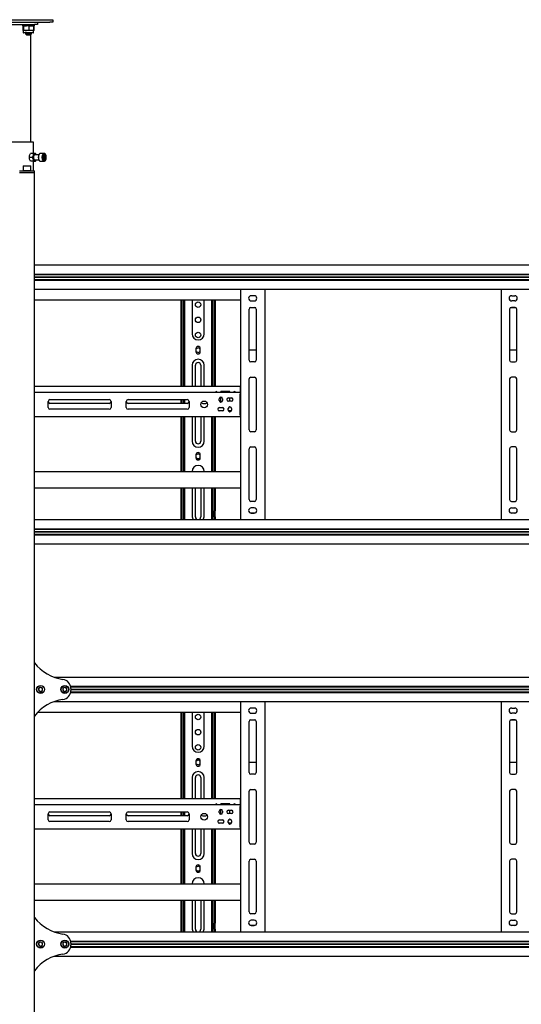
# Model space of a CAD drawing. Units: millimetres. Extents: x 0 to 420, y 0 to 297.
# Drawn here: x 135 to 164, y 196 to 254 of the extents above; entities that cross this region are included whole.
import ezdxf

# ---------------------------------------------------------------- set-up
doc = ezdxf.new("R2010")
doc.units = ezdxf.units.MM

msp = doc.modelspace()

# ---------------------------------------------------------------- linework, layer by layer
at = {"color": 7, "linetype": 'Continuous', "lineweight": 25}
for p, q in [((132.5535, 253.8308), (136.4821, 253.8308)), ((132.5535, 253.6879), (136.4821, 253.6879)), ((133.4464, 253.5451), (135.5893, 253.5451)), ((134.875, 253.5451), (134.875, 253.4737)), ((134.9464, 253.4737), (134.875, 253.4737)), ((134.9098, 253.2151), (134.9098, 253.4465)), ((135.5893, 253.4737), (134.9464, 253.4737)), ((134.9517, 253.2151), (134.9517, 253.4465)), ((135.274, 253.2151), (135.274, 253.4465)), ((135.5537, 253.4633), (135.5357, 253.4737)), ((135.5534, 253.4628), (135.5764, 253.4465)), ((135.5545, 253.2151), (135.5545, 253.4465)), ((135.5764, 253.2151), (135.5764, 253.4465)), ((135.5893, 253.4737), (135.5893, 253.5451)), ((135.7678, 253.5451), (135.5893, 253.5451)), ((135.7678, 253.6879), (135.7678, 253.5451)), ((136.4821, 253.8308), (136.6607, 253.8308)), ((136.6607, 253.6879), (136.4821, 253.6879)), ((136.6607, 253.8308), (136.6607, 253.6879)), ((134.9285, 253.1879), (134.9285, 253.0844)), ((135.1129, 253.1879), (134.9307, 253.1879)), ((135.0178, 253.0487), (134.9643, 253.0487)), ((135.5, 253.0487), (135.0178, 253.0487)), ((135.0535, 253.0487), (135.0535, 252.9951)), ((135.0535, 252.9951), (135.1107, 252.9379)), ((135.0535, 252.9951), (135.4107, 252.9951)), ((135.1107, 252.9379), (135.3535, 252.9379)), ((135.4143, 253.1879), (135.1129, 253.1879)), ((135.3535, 252.9379), (135.4107, 252.9951)), ((135.375, 246.6165), (135.375, 252.9594)), ((135.4107, 252.9951), (135.4107, 253.0487)), ((135.5357, 253.1879), (135.4143, 253.1879)), ((135.5357, 253.1879), (135.5538, 253.1984)), ((135.5357, 253.0844), (135.5357, 253.1879)), ((135.5764, 253.2151), (135.5534, 253.199)), ((135.5357, 246.6165), (133.5, 246.6165)), ((135.5357, 245.9558), (135.5357, 246.6165)), ((135.5154, 245.9558), (135.3503, 245.9558)), ((135.6004, 245.9558), (135.5154, 245.9558)), ((135.6494, 245.9558), (135.6004, 245.9558)), ((135.69, 245.8665), (135.6494, 245.9558)), ((135.8674, 245.9132), (135.8612, 245.9045)), ((136.1633, 245.9558), (135.9344, 245.9558)), ((136.2365, 245.9045), (136.2303, 245.9132)), ((135.4484, 245.7237), (135.2832, 245.7237)), ((135.3503, 245.4915), (135.2988, 245.6076)), ((135.5154, 245.4915), (135.3503, 245.4915)), ((135.4484, 245.7237), (135.4998, 245.6076)), ((135.5154, 245.4915), (135.6004, 245.4915)), ((135.5357, 244.9379), (135.5357, 245.4915)), ((135.8405, 245.8665), (135.6004, 245.8665)), ((135.6004, 245.5808), (135.8405, 245.5808)), ((135.6004, 245.4915), (135.6494, 245.4915)), ((135.8612, 245.5429), (135.8674, 245.5341)), ((135.9344, 245.4915), (136.1633, 245.4915)), ((136.109, 245.7523), (136.2327, 245.7523)), ((136.1357, 245.6338), (136.215, 245.6338)), ((136.2303, 245.5341), (136.2365, 245.5429)), ((134.7089, 244.9379), (135.0487, 244.9379)), ((134.7089, 244.8308), (135.0487, 244.8308)), ((134.7178, 244.8308), (135.0487, 244.8308)), ((134.9214, 245.2237), (134.9107, 245.2129)), ((134.9107, 245.2129), (134.9107, 244.9487)), ((135.2347, 245.2129), (134.9107, 245.2129)), ((134.9107, 244.9487), (134.9214, 244.9379)), ((134.9107, 244.9487), (135.2347, 244.9487)), ((134.9214, 245.2237), (135.2305, 245.2237)), ((135.0487, 244.9379), (135.3256, 244.9379)), ((135.0487, 244.8308), (135.3256, 244.8308)), ((135.2305, 245.2237), (135.3643, 245.2237)), ((135.375, 245.2129), (135.2347, 245.2129)), ((135.2347, 244.9487), (135.375, 244.9487)), ((135.3256, 244.9379), (135.5893, 244.9379)), ((135.3256, 244.8308), (135.5893, 244.8308)), ((135.375, 245.2129), (135.3643, 245.2237)), ((135.3643, 244.9379), (135.375, 244.9487)), ((135.375, 244.9487), (135.375, 245.2129)), ((135.5893, 244.8308), (135.5893, 244.9379)), ((135.5893, 178.7594), (135.5893, 244.8308)), ((135.5893, 239.3844), (176.6607, 239.3844)), ((135.5893, 238.8522), (176.6607, 238.8522)), ((135.5893, 238.8165), (176.6607, 238.8165)), ((135.5893, 238.6826), (176.6607, 238.6826)), ((135.5893, 238.6701), (176.6607, 238.6701)), ((135.5893, 238.6576), (176.6607, 238.6576)), ((135.5893, 238.5237), (176.6607, 238.5237)), ((135.5893, 238.4879), (176.6607, 238.4879)), ((135.5893, 237.9558), (176.6607, 237.9558)), ((147.7321, 237.9558), (147.7321, 224.3844)), ((149.1607, 237.9558), (149.1607, 224.3844)), ((163.0893, 237.9558), (163.0893, 224.3844)), ((135.5893, 237.3308), (147.7321, 237.3308)), ((144.2321, 232.2237), (144.2321, 237.3308)), ((144.2857, 232.2237), (144.2857, 237.3308)), ((144.3928, 234.8313), (144.3928, 237.3308)), ((144.4464, 234.8313), (144.4464, 237.3308)), ((144.875, 237.3308), (144.875, 235.3308)), ((145.5893, 235.3308), (145.5893, 237.3308)), ((146.0178, 237.3308), (146.0178, 234.8313)), ((146.0714, 237.3308), (146.0714, 234.8313)), ((146.1785, 237.3308), (146.1785, 232.2237)), ((146.2321, 237.3308), (146.2321, 232.2237)), ((148.5357, 237.5719), (148.3571, 237.5719)), ((148.3571, 237.2683), (148.5357, 237.2683)), ((163.7143, 237.5719), (163.8928, 237.5719)), ((163.8928, 237.2683), (163.7143, 237.2683)), ((148.2321, 233.7772), (148.2321, 236.7772)), ((148.2848, 236.8695), (148.608, 236.8695)), ((148.3393, 236.8844), (148.5535, 236.8844)), ((148.6607, 236.7772), (148.6607, 233.7772)), ((163.5893, 236.7772), (163.5893, 233.7772)), ((163.6419, 236.8695), (163.9652, 236.8695)), ((163.9107, 236.8844), (163.6964, 236.8844)), ((164.0178, 233.7772), (164.0178, 236.7772)), ((144.3928, 234.8061), (144.3928, 234.8313)), ((144.3928, 234.5913), (144.3928, 234.8061)), ((144.3928, 234.566), (144.3928, 234.5913)), ((144.3928, 234.5094), (144.3928, 234.566)), ((144.4464, 234.5094), (144.3928, 234.5094)), ((144.3928, 234.0951), (144.3928, 234.5094)), ((144.4464, 234.8061), (144.4464, 234.8313)), ((144.4464, 234.5913), (144.4464, 234.8061)), ((144.4464, 234.566), (144.4464, 234.5913)), ((144.4464, 234.5094), (144.4464, 234.566)), ((144.4464, 234.0951), (144.4464, 234.5094)), ((145.1035, 234.4558), (145.1035, 234.2772)), ((145.3607, 234.2772), (145.3607, 234.4558)), ((146.0178, 234.8313), (146.0178, 234.8061)), ((146.0178, 234.8061), (146.0178, 234.5913)), ((146.0178, 234.5913), (146.0178, 234.566)), ((146.0178, 234.566), (146.0178, 234.5094)), ((146.0178, 234.5094), (146.0714, 234.5094)), ((146.0178, 234.5094), (146.0178, 234.0951)), ((146.0714, 234.8313), (146.0714, 234.8061)), ((146.0714, 234.8061), (146.0714, 234.5913)), ((146.0714, 234.5913), (146.0714, 234.566)), ((146.0714, 234.566), (146.0714, 234.5094)), ((146.0714, 234.5094), (146.0714, 234.0951)), ((148.2321, 234.3945), (148.6607, 234.3945)), ((163.5893, 234.3945), (164.0178, 234.3945)), ((144.4464, 234.0951), (144.3928, 234.0951)), ((144.3928, 233.927), (144.3928, 234.0951)), ((144.3928, 233.9017), (144.3928, 233.927)), ((144.3928, 232.2237), (144.3928, 233.9017)), ((144.4464, 233.927), (144.4464, 234.0951)), ((144.4464, 233.9017), (144.4464, 233.927)), ((144.4464, 232.2237), (144.4464, 233.9017)), ((146.0178, 234.0951), (146.0714, 234.0951)), ((146.0178, 234.0951), (146.0178, 233.927)), ((146.0178, 233.927), (146.0178, 233.9017)), ((146.0178, 233.9017), (146.0178, 232.2237)), ((146.0714, 234.0951), (146.0714, 233.927)), ((146.0714, 233.927), (146.0714, 233.9017)), ((146.0714, 233.9017), (146.0714, 232.2237)), ((144.875, 233.4737), (144.875, 232.2237)), ((145.0714, 232.2237), (145.0714, 233.4737)), ((145.3928, 233.4737), (145.3928, 232.2237)), ((145.5893, 232.2237), (145.5893, 233.4737)), ((148.5535, 233.6701), (148.3393, 233.6701)), ((163.6964, 233.6701), (163.9107, 233.6701)), ((148.2321, 229.6701), (148.2321, 232.6701)), ((148.3393, 232.7772), (148.5535, 232.7772)), ((148.6607, 232.6701), (148.6607, 229.6701)), ((163.5893, 232.6701), (163.5893, 229.6701)), ((163.9107, 232.7772), (163.6964, 232.7772)), ((164.0178, 229.6701), (164.0178, 232.6701)), ((147.7143, 232.2237), (135.5893, 232.2237)), ((147.7143, 232.2237), (147.7143, 232.1165)), ((147.7143, 232.2237), (147.7321, 232.2237)), ((147.7143, 232.1522), (147.7321, 232.1522)), ((147.7143, 232.1165), (147.7143, 231.8844)), ((135.5893, 231.8844), (147.7143, 231.8844)), ((136.5, 231.4558), (139.991, 231.4558)), ((141.0982, 231.4558), (144.5893, 231.4558)), ((144.2321, 231.2237), (144.2321, 231.4558)), ((144.2857, 231.2237), (144.2857, 231.4558)), ((144.3928, 231.2237), (144.3928, 231.4558)), ((144.4464, 231.2237), (144.4464, 231.4558)), ((146.4732, 231.4112), (146.4732, 231.5004)), ((146.5714, 231.8844), (146.5714, 231.9379)), ((147.1071, 231.9379), (146.5714, 231.9379)), ((146.5714, 231.3129), (146.5714, 231.5987)), ((146.6696, 231.5004), (146.6696, 231.4112)), ((147.0178, 231.554), (147.1964, 231.554)), ((147.1071, 231.8844), (147.1071, 231.9379)), ((147.1071, 231.3576), (147.1071, 231.554)), ((147.7143, 231.8844), (147.7143, 231.7772)), ((147.7321, 231.8844), (147.7143, 231.8844)), ((147.7321, 231.8129), (147.7143, 231.8129)), ((147.7143, 230.5629), (147.7143, 231.7772)), ((136.3928, 230.9915), (136.3928, 231.3487)), ((139.991, 231.2237), (136.5, 231.2237)), ((139.991, 230.8844), (136.5, 230.8844)), ((140.0982, 231.3487), (140.0982, 230.9915)), ((140.991, 230.9915), (140.991, 231.3487)), ((144.5893, 231.2237), (141.0982, 231.2237)), ((144.5893, 230.8844), (141.0982, 230.8844)), ((144.6964, 231.3487), (144.6964, 230.9915)), ((146.4821, 230.9826), (146.6607, 230.9826)), ((147.0089, 230.8397), (147.0089, 230.929)), ((147.1964, 231.3576), (147.0178, 231.3576)), ((147.2053, 230.929), (147.2053, 230.8397)), ((147.7143, 230.8665), (147.7321, 230.8665)), ((135.5893, 230.4558), (147.7143, 230.4558)), ((144.2321, 227.2237), (144.2321, 230.4558)), ((144.2857, 227.2237), (144.2857, 230.4558)), ((144.3928, 228.5254), (144.3928, 230.4558)), ((144.4464, 228.5254), (144.4464, 230.4558)), ((144.875, 230.4558), (144.875, 229.0094)), ((145.0714, 229.0094), (145.0714, 230.4558)), ((145.3928, 230.4558), (145.3928, 229.0094)), ((145.5893, 229.0094), (145.5893, 230.4558)), ((146.0178, 230.4558), (146.0178, 228.5254)), ((146.0714, 230.4558), (146.0714, 228.5254)), ((146.1785, 230.4558), (146.1785, 227.2237)), ((146.2321, 230.4558), (146.2321, 227.2237)), ((146.7016, 230.7951), (146.4412, 230.7951)), ((146.6607, 230.7862), (146.4821, 230.7862)), ((147.1946, 230.7951), (147.0196, 230.7951)), ((147.7143, 230.7951), (147.7321, 230.7951)), ((147.7143, 230.5629), (147.7143, 230.4558)), ((147.7143, 230.5272), (147.7321, 230.5272)), ((147.7321, 230.4558), (147.7143, 230.4558)), ((148.5535, 229.5629), (148.3393, 229.5629)), ((163.6964, 229.5629), (163.9107, 229.5629)), ((144.3928, 228.4497), (144.3928, 228.5254)), ((144.4464, 228.4497), (144.4464, 228.5254)), ((146.0178, 228.5254), (146.0178, 228.4497)), ((146.0714, 228.5254), (146.0714, 228.4497)), ((148.2321, 225.5629), (148.2321, 228.5629)), ((148.3393, 228.6701), (148.5535, 228.6701)), ((148.6607, 228.5629), (148.6607, 225.5629)), ((163.5893, 228.5629), (163.5893, 225.5629)), ((163.9107, 228.6701), (163.6964, 228.6701)), ((164.0178, 225.5629), (164.0178, 228.5629)), ((144.3928, 228.3077), (144.3928, 228.4497)), ((144.3928, 228.2951), (144.3928, 228.3077)), ((144.3928, 228.2058), (144.3928, 228.2951)), ((144.4464, 228.2058), (144.3928, 228.2058)), ((144.3928, 228.2006), (144.3928, 228.2058)), ((144.3928, 228.0321), (144.3928, 228.2006)), ((144.3928, 227.7796), (144.3928, 228.0321)), ((144.4464, 228.3077), (144.4464, 228.4497)), ((144.4464, 228.2951), (144.4464, 228.3077)), ((144.4464, 228.2058), (144.4464, 228.2951)), ((144.4464, 228.2006), (144.4464, 228.2058)), ((144.4464, 228.0321), (144.4464, 228.2006)), ((144.4464, 227.7796), (144.4464, 228.0321)), ((145.1035, 228.2058), (145.1035, 228.0272)), ((145.3607, 228.0272), (145.3607, 228.2058)), ((146.0178, 228.4497), (146.0178, 228.3077)), ((146.0178, 228.3077), (146.0178, 228.2951)), ((146.0178, 228.2951), (146.0178, 228.2058)), ((146.0714, 228.2058), (146.0178, 228.2058)), ((146.0178, 228.2058), (146.0178, 228.2006)), ((146.0178, 228.2006), (146.0178, 228.0321)), ((146.0178, 228.0321), (146.0178, 227.7796)), ((146.0714, 228.4497), (146.0714, 228.3077)), ((146.0714, 228.3077), (146.0714, 228.2951)), ((146.0714, 228.2951), (146.0714, 228.2058)), ((146.0714, 228.2058), (146.0714, 228.2006)), ((146.0714, 228.2006), (146.0714, 228.0321)), ((146.0714, 228.0321), (146.0714, 227.7796)), ((144.3928, 227.2237), (144.3928, 227.7796)), ((144.4464, 227.2237), (144.4464, 227.7796)), ((146.0178, 227.7796), (146.0178, 227.2237)), ((146.0714, 227.7796), (146.0714, 227.2237)), ((135.5893, 227.2237), (147.7321, 227.2237)), ((135.5893, 226.2594), (147.7321, 226.2594)), ((144.2321, 225.1165), (144.2321, 226.2594)), ((144.2857, 225.1165), (144.2857, 226.2594)), ((144.3928, 224.9737), (144.3928, 226.2594)), ((144.4464, 224.9737), (144.4464, 226.2594)), ((144.875, 226.2594), (144.875, 224.6165)), ((145.0714, 224.5451), (145.0714, 226.2594)), ((145.3928, 226.2594), (145.3928, 224.5451)), ((145.5893, 224.6165), (145.5893, 226.2594)), ((146.0178, 226.2594), (146.0178, 224.9737)), ((146.0714, 226.2594), (146.0714, 224.9737)), ((146.1785, 226.2594), (146.1785, 225.1165)), ((146.2321, 226.2594), (146.2321, 225.1165)), ((144.2321, 225.0808), (144.2321, 225.1165)), ((144.2857, 225.0808), (144.2321, 225.0808)), ((144.2321, 224.9022), (144.2321, 225.0808)), ((144.2857, 225.0808), (144.2857, 225.1165)), ((144.2857, 224.9022), (144.2857, 225.0808)), ((146.1785, 225.1165), (146.1785, 225.0808)), ((146.1785, 225.0808), (146.2321, 225.0808)), ((146.1785, 225.0808), (146.1785, 224.9022)), ((146.2321, 225.1165), (146.2321, 225.0808)), ((146.2321, 225.0808), (146.2321, 224.9022)), ((148.5535, 225.4558), (148.3393, 225.4558)), ((148.5357, 225.0719), (148.3571, 225.0719)), ((163.6964, 225.4558), (163.9107, 225.4558)), ((163.7143, 225.0719), (163.8928, 225.0719)), ((144.2321, 224.5451), (144.2321, 224.9022)), ((144.2321, 224.3844), (144.2321, 224.5451)), ((144.2857, 224.5451), (144.2857, 224.9022)), ((144.2857, 224.3844), (144.2857, 224.5451)), ((144.4464, 224.9737), (144.3928, 224.9737)), ((144.3928, 224.7237), (144.3928, 224.9737)), ((144.3928, 224.3844), (144.3928, 224.7237)), ((144.4464, 224.7237), (144.4464, 224.9737)), ((144.4464, 224.3844), (144.4464, 224.7237)), ((146.0178, 224.9737), (146.0714, 224.9737)), ((146.0178, 224.9737), (146.0178, 224.7237)), ((146.0178, 224.7237), (146.0178, 224.3844)), ((146.0714, 224.9737), (146.0714, 224.7237)), ((146.0714, 224.7237), (146.0714, 224.3844)), ((146.1785, 224.5451), (146.1785, 224.9022)), ((146.1785, 224.5451), (146.1785, 224.3844)), ((146.2321, 224.5451), (146.2321, 224.9022)), ((146.2321, 224.5451), (146.2321, 224.3844)), ((148.3047, 224.7777), (148.5881, 224.7777)), ((148.3571, 224.7683), (148.5357, 224.7683)), ((163.6618, 224.7777), (163.9453, 224.7777)), ((163.8928, 224.7683), (163.7143, 224.7683)), ((135.5893, 224.3844), (176.6607, 224.3844)), ((135.5893, 223.8522), (176.6607, 223.8522)), ((135.5893, 223.8165), (176.6607, 223.8165)), ((135.5893, 223.6826), (176.6607, 223.6826)), ((135.5893, 223.6701), (176.6607, 223.6701)), ((135.5893, 223.6576), (176.6607, 223.6576)), ((135.5893, 223.5237), (176.6607, 223.5237)), ((135.5893, 223.4879), (176.6607, 223.4879)), ((135.5893, 222.9558), (176.6607, 222.9558)), ((136.7563, 215.0987), (175.4937, 215.0987)), ((135.9174, 214.5046), (135.8277, 214.4194)), ((135.8277, 214.4194), (135.8567, 214.2991)), ((135.8567, 214.2991), (135.9754, 214.2641)), ((136.036, 214.4696), (135.9174, 214.5046)), ((135.9754, 214.2641), (136.0651, 214.3494)), ((136.0651, 214.3494), (136.036, 214.4696)), ((137.3573, 214.5068), (137.2601, 214.4303)), ((137.2601, 214.4303), (137.2778, 214.3078)), ((137.2778, 214.3078), (137.3926, 214.2619)), ((137.4722, 214.4609), (137.3573, 214.5068)), ((137.3926, 214.2619), (137.4898, 214.3385)), ((137.4898, 214.3385), (137.4722, 214.4609)), ((137.7183, 214.5665), (174.5316, 214.5665)), ((137.7183, 214.2022), (174.5316, 214.2022)), ((137.7253, 214.5308), (174.5246, 214.5308)), ((137.7253, 214.2379), (174.5246, 214.2379)), ((137.731, 214.5308), (137.7321, 214.5094)), ((137.7321, 214.2594), (137.731, 214.2379)), ((137.7321, 214.4456), (137.7321, 214.3231)), ((137.7321, 214.3969), (174.5178, 214.3969)), ((137.7321, 214.3844), (174.5178, 214.3844)), ((137.7321, 214.3719), (174.5178, 214.3719)), ((136.7563, 213.6701), (175.4937, 213.6701)), ((147.7321, 213.6701), (147.7321, 200.0987)), ((149.1607, 213.6701), (149.1607, 200.0987)), ((163.0893, 213.6701), (163.0893, 200.0987)), ((135.7866, 213.0451), (147.7321, 213.0451)), ((144.2321, 207.9379), (144.2321, 213.0451)), ((144.2857, 207.9379), (144.2857, 213.0451)), ((144.3928, 210.5456), (144.3928, 213.0451)), ((144.4464, 210.5456), (144.4464, 213.0451)), ((144.875, 213.0451), (144.875, 211.0451)), ((145.5893, 211.0451), (145.5893, 213.0451)), ((146.0178, 213.0451), (146.0178, 210.5456)), ((146.0714, 213.0451), (146.0714, 210.5456)), ((146.1785, 213.0451), (146.1785, 207.9379)), ((146.2321, 213.0451), (146.2321, 207.9379)), ((148.5357, 213.2862), (148.3571, 213.2862)), ((148.3571, 212.9826), (148.5357, 212.9826)), ((163.7143, 213.2862), (163.8928, 213.2862)), ((163.8928, 212.9826), (163.7143, 212.9826)), ((148.2321, 209.4915), (148.2321, 212.4915)), ((148.2848, 212.5838), (148.608, 212.5838)), ((148.3393, 212.5987), (148.5535, 212.5987)), ((148.6607, 212.4915), (148.6607, 209.4915)), ((163.5893, 212.4915), (163.5893, 209.4915)), ((163.6419, 212.5838), (163.9652, 212.5838)), ((163.9107, 212.5987), (163.6964, 212.5987)), ((164.0178, 209.4915), (164.0178, 212.4915)), ((144.3928, 210.5203), (144.3928, 210.5456)), ((144.3928, 210.3055), (144.3928, 210.5203)), ((144.4464, 210.5203), (144.4464, 210.5456)), ((144.4464, 210.3055), (144.4464, 210.5203)), ((146.0178, 210.5456), (146.0178, 210.5203)), ((146.0178, 210.5203), (146.0178, 210.3055)), ((146.0714, 210.5456), (146.0714, 210.5203)), ((146.0714, 210.5203), (146.0714, 210.3055)), ((144.3928, 210.2803), (144.3928, 210.3055)), ((144.3928, 210.2237), (144.3928, 210.2803)), ((144.4464, 210.2237), (144.3928, 210.2237)), ((144.3928, 209.8094), (144.3928, 210.2237)), ((144.4464, 210.2803), (144.4464, 210.3055)), ((144.4464, 210.2237), (144.4464, 210.2803)), ((144.4464, 209.8094), (144.4464, 210.2237)), ((145.1035, 210.1701), (145.1035, 209.9915)), ((145.3607, 209.9915), (145.3607, 210.1701)), ((146.0178, 210.3055), (146.0178, 210.2803)), ((146.0178, 210.2803), (146.0178, 210.2237)), ((146.0178, 210.2237), (146.0714, 210.2237)), ((146.0178, 210.2237), (146.0178, 209.8094)), ((146.0714, 210.3055), (146.0714, 210.2803)), ((146.0714, 210.2803), (146.0714, 210.2237)), ((146.0714, 210.2237), (146.0714, 209.8094)), ((148.2321, 210.1088), (148.6607, 210.1088)), ((163.5893, 210.1088), (164.0178, 210.1088)), ((144.4464, 209.8094), (144.3928, 209.8094)), ((144.3928, 209.6413), (144.3928, 209.8094)), ((144.3928, 209.616), (144.3928, 209.6413)), ((144.3928, 207.9379), (144.3928, 209.616)), ((144.4464, 209.6413), (144.4464, 209.8094)), ((144.4464, 209.616), (144.4464, 209.6413)), ((144.4464, 207.9379), (144.4464, 209.616)), ((146.0178, 209.8094), (146.0714, 209.8094)), ((146.0178, 209.8094), (146.0178, 209.6413)), ((146.0178, 209.6413), (146.0178, 209.616)), ((146.0178, 209.616), (146.0178, 207.9379)), ((146.0714, 209.8094), (146.0714, 209.6413)), ((146.0714, 209.6413), (146.0714, 209.616)), ((146.0714, 209.616), (146.0714, 207.9379)), ((148.5535, 209.3844), (148.3393, 209.3844)), ((163.6964, 209.3844), (163.9107, 209.3844)), ((144.875, 209.1879), (144.875, 207.9379)), ((145.0714, 207.9379), (145.0714, 209.1879)), ((145.3928, 209.1879), (145.3928, 207.9379)), ((145.5893, 207.9379), (145.5893, 209.1879)), ((148.2321, 205.3844), (148.2321, 208.3844)), ((148.3393, 208.4915), (148.5535, 208.4915)), ((148.6607, 208.3844), (148.6607, 205.3844)), ((163.5893, 208.3844), (163.5893, 205.3844)), ((163.9107, 208.4915), (163.6964, 208.4915)), ((164.0178, 205.3844), (164.0178, 208.3844)), ((147.7143, 207.9379), (135.5893, 207.9379)), ((146.5714, 207.5987), (146.5714, 207.6522)), ((147.1071, 207.6522), (146.5714, 207.6522)), ((147.1071, 207.5987), (147.1071, 207.6522)), ((147.7143, 207.9379), (147.7143, 207.8308)), ((147.7143, 207.9379), (147.7321, 207.9379)), ((147.7143, 207.8665), (147.7321, 207.8665)), ((147.7143, 207.8308), (147.7143, 207.5987)), ((135.5893, 207.5987), (147.7143, 207.5987)), ((136.3928, 206.7058), (136.3928, 207.0629)), ((136.5, 207.1701), (139.991, 207.1701)), ((140.0982, 207.0629), (140.0982, 206.7058)), ((140.991, 206.7058), (140.991, 207.0629)), ((141.0982, 207.1701), (144.5893, 207.1701)), ((144.2321, 206.9379), (144.2321, 207.1701)), ((144.2857, 206.9379), (144.2857, 207.1701)), ((144.3928, 206.9379), (144.3928, 207.1701)), ((144.4464, 206.9379), (144.4464, 207.1701)), ((144.6964, 207.0629), (144.6964, 206.7058)), ((146.4732, 207.1254), (146.4732, 207.2147)), ((146.5714, 207.0272), (146.5714, 207.3129)), ((146.6696, 207.2147), (146.6696, 207.1254)), ((147.0178, 207.2683), (147.1964, 207.2683)), ((147.1964, 207.0719), (147.0178, 207.0719)), ((147.1071, 207.0719), (147.1071, 207.2683)), ((147.7143, 207.5987), (147.7143, 207.4915)), ((147.7321, 207.5987), (147.7143, 207.5987)), ((147.7321, 207.5272), (147.7143, 207.5272)), ((147.7143, 206.2772), (147.7143, 207.4915)), ((139.991, 206.9379), (136.5, 206.9379)), ((139.991, 206.5987), (136.5, 206.5987)), ((144.5893, 206.9379), (141.0982, 206.9379)), ((144.5893, 206.5987), (141.0982, 206.5987)), ((146.7016, 206.5094), (146.4412, 206.5094)), ((146.4821, 206.6969), (146.6607, 206.6969)), ((146.6607, 206.5004), (146.4821, 206.5004)), ((147.0089, 206.554), (147.0089, 206.6433)), ((147.1946, 206.5094), (147.0196, 206.5094)), ((147.2053, 206.6433), (147.2053, 206.554)), ((147.7143, 206.5808), (147.7321, 206.5808)), ((147.7143, 206.5094), (147.7321, 206.5094)), ((135.5893, 206.1701), (147.7143, 206.1701)), ((144.2321, 202.9379), (144.2321, 206.1701)), ((144.2857, 202.9379), (144.2857, 206.1701)), ((144.3928, 204.2397), (144.3928, 206.1701)), ((144.4464, 204.2397), (144.4464, 206.1701)), ((144.875, 206.1701), (144.875, 204.7237)), ((145.0714, 204.7237), (145.0714, 206.1701)), ((145.3928, 206.1701), (145.3928, 204.7237)), ((145.5893, 204.7237), (145.5893, 206.1701)), ((146.0178, 206.1701), (146.0178, 204.2397)), ((146.0714, 206.1701), (146.0714, 204.2397)), ((146.1785, 206.1701), (146.1785, 202.9379)), ((146.2321, 206.1701), (146.2321, 202.9379)), ((147.7143, 206.2772), (147.7143, 206.1701)), ((147.7143, 206.2415), (147.7321, 206.2415)), ((147.7321, 206.1701), (147.7143, 206.1701)), ((148.5535, 205.2772), (148.3393, 205.2772)), ((163.6964, 205.2772), (163.9107, 205.2772)), ((144.3928, 204.164), (144.3928, 204.2397)), ((144.3928, 204.022), (144.3928, 204.164)), ((144.4464, 204.164), (144.4464, 204.2397)), ((144.4464, 204.022), (144.4464, 204.164)), ((146.0178, 204.2397), (146.0178, 204.164)), ((146.0178, 204.164), (146.0178, 204.022)), ((146.0714, 204.2397), (146.0714, 204.164)), ((146.0714, 204.164), (146.0714, 204.022)), ((148.2321, 201.2772), (148.2321, 204.2772)), ((148.3393, 204.3844), (148.5535, 204.3844)), ((148.6607, 204.2772), (148.6607, 201.2772)), ((163.5893, 204.2772), (163.5893, 201.2772)), ((163.9107, 204.3844), (163.6964, 204.3844)), ((164.0178, 201.2772), (164.0178, 204.2772)), ((144.3928, 204.0094), (144.3928, 204.022)), ((144.3928, 203.9201), (144.3928, 204.0094)), ((144.4464, 203.9201), (144.3928, 203.9201)), ((144.3928, 203.9149), (144.3928, 203.9201)), ((144.3928, 203.7464), (144.3928, 203.9149)), ((144.3928, 203.4938), (144.3928, 203.7464)), ((144.4464, 204.0094), (144.4464, 204.022)), ((144.4464, 203.9201), (144.4464, 204.0094)), ((144.4464, 203.9149), (144.4464, 203.9201)), ((144.4464, 203.7464), (144.4464, 203.9149)), ((144.4464, 203.4938), (144.4464, 203.7464)), ((145.1035, 203.9201), (145.1035, 203.7415)), ((145.3607, 203.7415), (145.3607, 203.9201)), ((146.0178, 204.022), (146.0178, 204.0094)), ((146.0178, 204.0094), (146.0178, 203.9201)), ((146.0714, 203.9201), (146.0178, 203.9201)), ((146.0178, 203.9201), (146.0178, 203.9149)), ((146.0178, 203.9149), (146.0178, 203.7464)), ((146.0178, 203.7464), (146.0178, 203.4938)), ((146.0714, 204.022), (146.0714, 204.0094)), ((146.0714, 204.0094), (146.0714, 203.9201)), ((146.0714, 203.9201), (146.0714, 203.9149)), ((146.0714, 203.9149), (146.0714, 203.7464)), ((146.0714, 203.7464), (146.0714, 203.4938)), ((144.3928, 202.9379), (144.3928, 203.4938)), ((144.4464, 202.9379), (144.4464, 203.4938)), ((146.0178, 203.4938), (146.0178, 202.9379)), ((146.0714, 203.4938), (146.0714, 202.9379)), ((135.5893, 202.9379), (147.7321, 202.9379)), ((135.5893, 201.9737), (147.7321, 201.9737)), ((144.2321, 200.8308), (144.2321, 201.9737)), ((144.2857, 200.8308), (144.2857, 201.9737)), ((144.3928, 200.6879), (144.3928, 201.9737)), ((144.4464, 200.6879), (144.4464, 201.9737)), ((144.875, 201.9737), (144.875, 200.3308)), ((145.0714, 200.2594), (145.0714, 201.9737)), ((145.3928, 201.9737), (145.3928, 200.2594)), ((145.5893, 200.3308), (145.5893, 201.9737)), ((146.0178, 201.9737), (146.0178, 200.6879)), ((146.0714, 201.9737), (146.0714, 200.6879)), ((146.1785, 201.9737), (146.1785, 200.8308)), ((146.2321, 201.9737), (146.2321, 200.8308)), ((144.2321, 200.7951), (144.2321, 200.8308)), ((144.2857, 200.7951), (144.2321, 200.7951)), ((144.2321, 200.6165), (144.2321, 200.7951)), ((144.2857, 200.7951), (144.2857, 200.8308)), ((144.2857, 200.6165), (144.2857, 200.7951)), ((144.4464, 200.6879), (144.3928, 200.6879)), ((144.3928, 200.4379), (144.3928, 200.6879)), ((144.4464, 200.4379), (144.4464, 200.6879)), ((146.0178, 200.6879), (146.0714, 200.6879)), ((146.0178, 200.6879), (146.0178, 200.4379)), ((146.0714, 200.6879), (146.0714, 200.4379)), ((146.1785, 200.8308), (146.1785, 200.7951)), ((146.1785, 200.7951), (146.2321, 200.7951)), ((146.1785, 200.7951), (146.1785, 200.6165)), ((146.2321, 200.8308), (146.2321, 200.7951)), ((146.2321, 200.7951), (146.2321, 200.6165)), ((148.5535, 201.1701), (148.3393, 201.1701)), ((148.5357, 200.7862), (148.3571, 200.7862)), ((163.6964, 201.1701), (163.9107, 201.1701)), ((163.7143, 200.7862), (163.8928, 200.7862)), ((136.7563, 200.0987), (175.4937, 200.0987)), ((144.2321, 200.2594), (144.2321, 200.6165)), ((144.2321, 200.0987), (144.2321, 200.2594)), ((144.2857, 200.2594), (144.2857, 200.6165)), ((144.2857, 200.0987), (144.2857, 200.2594)), ((144.3928, 200.0987), (144.3928, 200.4379)), ((144.4464, 200.0987), (144.4464, 200.4379)), ((146.0178, 200.4379), (146.0178, 200.0987)), ((146.0714, 200.4379), (146.0714, 200.0987)), ((146.1785, 200.2594), (146.1785, 200.6165)), ((146.1785, 200.2594), (146.1785, 200.0987)), ((146.2321, 200.2594), (146.2321, 200.6165)), ((146.2321, 200.2594), (146.2321, 200.0987)), ((148.3047, 200.4919), (148.5881, 200.4919)), ((148.3571, 200.4826), (148.5357, 200.4826)), ((163.6618, 200.4919), (163.9453, 200.4919)), ((163.8928, 200.4826), (163.7143, 200.4826)), ((135.9174, 199.5046), (135.8277, 199.4194)), ((136.036, 199.4696), (135.9174, 199.5046)), ((137.3573, 199.5068), (137.2601, 199.4303)), ((137.4722, 199.4609), (137.3573, 199.5068)), ((137.7183, 199.5665), (174.5316, 199.5665)), ((137.7253, 199.5308), (174.5246, 199.5308)), ((137.731, 199.5308), (137.7321, 199.5094)), ((135.8277, 199.4194), (135.8567, 199.2991)), ((135.8567, 199.2991), (135.9754, 199.2641)), ((135.9754, 199.2641), (136.0651, 199.3494)), ((136.0651, 199.3494), (136.036, 199.4696)), ((137.2601, 199.4303), (137.2778, 199.3078)), ((137.2778, 199.3078), (137.3926, 199.2619)), ((137.3926, 199.2619), (137.4898, 199.3385)), ((137.4898, 199.3385), (137.4722, 199.4609)), ((137.7183, 199.2022), (174.5316, 199.2022)), ((137.7253, 199.2379), (174.5246, 199.2379)), ((137.7321, 199.2594), (137.731, 199.2379)), ((137.7321, 199.4456), (137.7321, 199.3231)), ((137.7321, 199.3969), (174.5178, 199.3969)), ((137.7321, 199.3844), (174.5178, 199.3844)), ((137.7321, 199.3719), (174.5178, 199.3719)), ((136.7563, 198.6701), (175.4937, 198.6701))]:
    msp.add_line(p, q, dxfattribs=at)
at = {"color": 7, "linetype": 'Continuous', "lineweight": 25, "flags": 128}
for points in [[(134.9098, 253.4465), (134.92, 253.4662), (134.9307, 253.4737)], [(134.9307, 253.4737), (134.9322, 253.4735), (134.942, 253.4655), (134.9517, 253.4465)], [(134.9517, 253.4465), (135.0307, 253.4662), (135.1129, 253.4737)], [(135.274, 253.4465), (135.3836, 253.4723), (135.4143, 253.4737)], [(135.4143, 253.4737), (135.5283, 253.4553), (135.5545, 253.4465)], [(135.5545, 253.4465), (135.5442, 253.4662), (135.5335, 253.4737)], [(134.9307, 253.1879), (134.9292, 253.1881), (134.9195, 253.1962), (134.9098, 253.2151)], [(134.9517, 253.2151), (134.9414, 253.1954), (134.9307, 253.1879)], [(135.274, 253.2151), (135.1951, 253.1954), (135.1129, 253.1879)], [(135.4143, 253.1879), (135.3836, 253.1893), (135.274, 253.2151)], [(135.5545, 253.2151), (135.5283, 253.2063), (135.4143, 253.1879)], [(135.5335, 253.1879), (135.535, 253.1881), (135.5447, 253.1962), (135.5545, 253.2151)], [(135.2988, 245.8397), (135.3069, 245.8647), (135.3503, 245.9558)], [(135.5154, 245.9558), (135.5062, 245.8647), (135.4998, 245.8397)], [(135.9344, 245.9558), (135.9275, 245.9554), (135.901, 245.946), (135.8763, 245.9246), (135.8547, 245.8924), (135.8374, 245.851), (135.8253, 245.8028), (135.8191, 245.7504), (135.8191, 245.6965), (135.8254, 245.644), (135.8375, 245.5959), (135.8548, 245.5546), (135.8765, 245.5225), (135.9012, 245.5012), (135.9278, 245.4919), (135.9344, 245.4915)], [(136.2303, 245.5341), (136.2094, 245.5106), (136.1835, 245.4951), (136.1566, 245.4919), (136.1301, 245.5012), (136.1053, 245.5225), (136.0837, 245.5546), (136.0664, 245.5959), (136.0542, 245.644), (136.048, 245.6965), (136.048, 245.7504), (136.0542, 245.8028), (136.0662, 245.851), (136.0835, 245.8924), (136.1051, 245.9246), (136.1299, 245.946), (136.1564, 245.9554), (136.1833, 245.9523), (136.2091, 245.9369), (136.2303, 245.9132)], [(136.2803, 245.7749), (136.271, 245.825), (136.256, 245.8692), (136.2362, 245.9049), (136.2126, 245.9301), (136.1868, 245.9433), (136.1601, 245.9437), (136.1341, 245.9313), (136.1104, 245.9069), (136.0903, 245.8718), (136.0749, 245.8281), (136.0653, 245.7784), (136.0618, 245.7254), (136.0648, 245.6724), (136.0741, 245.6223), (136.0891, 245.5781), (136.1089, 245.5424), (136.1325, 245.5172), (136.1583, 245.5041), (136.185, 245.5036), (136.211, 245.516), (136.2347, 245.5404), (136.2548, 245.5755), (136.2702, 245.6192), (136.2798, 245.669), (136.2833, 245.7219), (136.2803, 245.7749)], [(135.2832, 245.7237), (135.2837, 245.7448), (135.2988, 245.8397)], [(135.2988, 245.6076), (135.2965, 245.6158), (135.2832, 245.7237)], [(135.4998, 245.8397), (135.4602, 245.7448), (135.4484, 245.7237)], [(135.4998, 245.6076), (135.5021, 245.5993), (135.5154, 245.4915)], [(135.6004, 245.8665), (135.595, 245.8661), (135.5743, 245.8566), (135.5558, 245.8354), (135.5413, 245.8041), (135.5321, 245.7658), (135.5289, 245.7237), (135.5321, 245.6816), (135.5413, 245.6432), (135.5558, 245.612), (135.5743, 245.5907), (135.595, 245.5812), (135.6004, 245.5808)], [(135.6494, 245.4915), (135.6612, 245.5127), (135.6897, 245.5808)], [(136.1301, 245.8136), (136.1123, 245.7501), (136.1124, 245.695)], [(136.1124, 245.695), (136.1269, 245.6469), (136.1549, 245.6051)], [(136.1902, 245.8422), (136.1823, 245.8458), (136.1743, 245.8473), (136.1662, 245.8467), (136.1582, 245.844), (136.1505, 245.8392), (136.1431, 245.8325), (136.1363, 245.8239), (136.1301, 245.8136)], [(136.1549, 245.6051), (136.1628, 245.6015), (136.1708, 245.6), (136.1789, 245.6006), (136.1869, 245.6033), (136.1946, 245.6081), (136.202, 245.6148), (136.2088, 245.6234), (136.215, 245.6338)], [(136.2327, 245.7523), (136.2017, 245.8005), (136.1902, 245.8422)], [(136.215, 245.6338), (136.2163, 245.6972), (136.2327, 245.7523)]]:
    msp.add_lwpolyline(points, dxfattribs=at)
at = {"color": 7, "linetype": 'Continuous', "lineweight": 25}
for centre, radius in [((145.2321, 237.0451), 0.1607), ((145.2321, 236.1522), 0.1607), ((145.2321, 235.2594), 0.1607), ((145.5893, 231.1701), 0.2), ((135.9464, 214.3844), 0.2321), ((135.9464, 214.3844), 0.2214), ((137.375, 214.3844), 0.2321), ((137.375, 214.3844), 0.2214), ((145.2321, 212.7594), 0.1607), ((145.2321, 211.8665), 0.1607), ((145.2321, 210.9737), 0.1607), ((145.5893, 206.8844), 0.2), ((135.9464, 199.3844), 0.2321), ((135.9464, 199.3844), 0.2214), ((137.375, 199.3844), 0.2321), ((137.375, 199.3844), 0.2214)]:
    msp.add_circle(centre, radius, dxfattribs=at)
for centre, radius, start, end in [((135.1089, 252.9574), 0.5163, 71.343399, 89.558465), ((134.9643, 253.0844), 0.0357, 180, 270), ((135.1168, 253.7042), 0.5163, 251.343399, 269.558465), ((135.5, 253.0844), 0.0357, 270, 0), ((135.6332, 245.8258), 0.1341, 104.180972, 174.032238), ((135.5812, 245.8446), 0.1128, 11.188448, 80.209149), ((136.1744, 245.7237), 0.3616, 150.003167, 209.996833), ((135.9213, 245.7237), 0.4371, 164.602069, 195.397931), ((135.6332, 245.6215), 0.1341, 185.967762, 255.819028), ((135.5735, 245.6106), 0.1221, 282.730472, 345.871931), ((136.3223, 245.7243), 0.2119, 155.08941, 187.946428), ((136.2346, 245.6978), 0.1223, 181.311861, 229.288001), ((136.2199, 245.7025), 0.1428, 101.970258, 128.955154), ((136.2447, 245.494), 0.1428, 101.970258, 128.955154), ((136.1105, 245.7495), 0.1223, 1.311861, 49.288001), ((136.0228, 245.723), 0.2119, 335.08941, 7.946428), ((148.3571, 237.4201), 0.1518, 90, 270), ((148.5357, 237.4201), 0.1518, 270, 90), ((163.7143, 237.4201), 0.1518, 90, 270), ((163.8928, 237.4201), 0.1518, 270, 90), ((148.3393, 236.7772), 0.1071, 90, 180), ((148.5535, 236.7772), 0.1071, 0, 90), ((163.6964, 236.7772), 0.1071, 90, 180), ((163.9107, 236.7772), 0.1071, 0, 90), ((145.2321, 235.3308), 0.3571, 180, 360), ((145.2321, 234.4558), 0.1286, 0, 180), ((145.2321, 234.3665), 0.1339, 16.260205, 163.739795), ((145.2321, 234.3665), 0.1339, 196.260205, 270), ((145.2321, 234.3665), 0.1339, 270, 343.739795), ((145.2321, 233.4737), 0.3571, 360, 180), ((145.2321, 234.2772), 0.1286, 180, 360), ((148.3393, 233.7772), 0.1071, 180, 270), ((148.5535, 233.7772), 0.1071, 270, 0), ((163.6964, 233.7772), 0.1071, 180, 270), ((163.9107, 233.7772), 0.1071, 270, 0), ((145.2321, 233.4737), 0.1607, 0, 180), ((148.3393, 232.6701), 0.1071, 90, 180), ((148.5535, 232.6701), 0.1071, 0, 90), ((163.6964, 232.6701), 0.1071, 90, 180), ((163.9107, 232.6701), 0.1071, 0, 90), ((136.5, 231.3487), 0.1071, 90, 180), ((139.991, 231.3487), 0.1071, 0, 90), ((141.0982, 231.3487), 0.1071, 90, 180), ((144.5893, 231.3487), 0.1071, 0, 90), ((146.3035, 231.8665), 0.0589, 17.639701, 162.360299), ((146.5714, 231.5004), 0.0982, 0, 180), ((146.5714, 231.4112), 0.0982, 180, 0), ((147.0178, 231.4558), 0.0982, 90, 270), ((147.1964, 231.4558), 0.0982, 270, 90), ((147.375, 231.8665), 0.0589, 17.639701, 162.360299), ((136.5, 231.3308), 0.1071, 180, 270), ((136.5, 230.9915), 0.1071, 180, 270), ((139.991, 231.3308), 0.1071, 270, 0), ((139.991, 230.9915), 0.1071, 270, 0), ((141.0982, 231.3308), 0.1071, 180, 270), ((141.0982, 230.9915), 0.1071, 180, 270), ((144.5893, 231.3308), 0.1071, 270, 0), ((144.5893, 230.9915), 0.1071, 270, 0), ((145.5893, 231.5094), 0.2929, 234.053309, 305.946691), ((146.4821, 230.8844), 0.0982, 90, 270), ((146.6607, 230.8844), 0.0982, 270, 90), ((147.1071, 230.929), 0.0982, 0, 180), ((147.1071, 230.8397), 0.0982, 180, 0), ((148.3393, 229.6701), 0.1071, 180, 270), ((148.5535, 229.6701), 0.1071, 270, 0), ((163.6964, 229.6701), 0.1071, 180, 270), ((163.9107, 229.6701), 0.1071, 270, 0), ((145.2321, 229.0094), 0.3571, 180, 360), ((145.2321, 229.0094), 0.1607, 180, 0), ((148.3393, 228.5629), 0.1071, 90, 180), ((148.5535, 228.5629), 0.1071, 0, 90), ((163.6964, 228.5629), 0.1071, 90, 180), ((163.9107, 228.5629), 0.1071, 0, 90), ((145.2321, 228.2058), 0.1286, 360, 180), ((145.2321, 228.1165), 0.1339, 16.260205, 163.739795), ((145.2321, 228.1165), 0.1339, 196.260205, 270), ((145.2321, 228.0272), 0.1286, 180, 0), ((145.2321, 228.1165), 0.1339, 270, 343.739795), ((145.2321, 227.2237), 0.3571, 360, 180), ((148.3571, 224.9201), 0.1518, 90, 270), ((148.3393, 225.5629), 0.1071, 180, 270), ((148.5357, 224.9201), 0.1518, 270, 90), ((148.5535, 225.5629), 0.1071, 270, 0), ((163.7143, 224.9201), 0.1518, 90, 270), ((163.6964, 225.5629), 0.1071, 180, 270), ((163.8928, 224.9201), 0.1518, 270, 90), ((163.9107, 225.5629), 0.1071, 270, 0), ((145.2321, 224.6165), 0.3571, 180, 220.541602), ((145.2321, 224.5451), 0.1607, 180, 0), ((145.2321, 224.6165), 0.3571, 319.458398, 360), ((137.5893, 217.4558), 2.5, 216.869898, 262.564398), ((137.1964, 214.4456), 0.5357, 0, 82.564398), ((135.9464, 214.3844), 0.1237, 163.561642, 223.561642), ((135.9464, 214.3844), 0.1237, 103.561642, 163.561642), ((135.9464, 214.3844), 0.1237, 223.561642, 283.561642), ((135.9464, 214.3844), 0.1237, 43.561642, 103.561642), ((135.9464, 214.3844), 0.1237, 283.561642, 343.561642), ((135.9464, 214.3844), 0.1237, 343.561642, 43.561642), ((137.375, 214.3844), 0.1237, 158.213211, 218.213211), ((137.375, 214.3844), 0.1237, 98.213211, 158.213211), ((137.1964, 214.3231), 0.5357, 277.435602, 0), ((137.375, 214.3844), 0.1237, 218.213211, 278.213211), ((137.375, 214.3844), 0.1237, 38.213211, 98.213211), ((137.375, 214.3844), 0.1237, 278.213211, 338.213211), ((137.375, 214.3844), 0.1237, 338.213211, 38.213211), ((137.5893, 211.3129), 2.5, 97.435602, 143.130102), ((148.3571, 213.1344), 0.1518, 90, 270), ((148.5357, 213.1344), 0.1518, 270, 90), ((163.7143, 213.1344), 0.1518, 90, 270), ((163.8928, 213.1344), 0.1518, 270, 90), ((148.3393, 212.4915), 0.1071, 90, 180), ((148.5535, 212.4915), 0.1071, 0, 90), ((163.6964, 212.4915), 0.1071, 90, 180), ((163.9107, 212.4915), 0.1071, 0, 90), ((145.2321, 211.0451), 0.3571, 180, 360), ((145.2321, 210.1701), 0.1286, 0, 180), ((145.2321, 210.0808), 0.1339, 16.260205, 163.739795), ((145.2321, 210.0808), 0.1339, 196.260205, 270), ((145.2321, 209.9915), 0.1286, 180, 360), ((145.2321, 210.0808), 0.1339, 270, 343.739795), ((145.2321, 209.1879), 0.3571, 360, 180), ((148.3393, 209.4915), 0.1071, 180, 270), ((148.5535, 209.4915), 0.1071, 270, 0), ((163.6964, 209.4915), 0.1071, 180, 270), ((163.9107, 209.4915), 0.1071, 270, 0), ((145.2321, 209.1879), 0.1607, 0, 180), ((148.3393, 208.3844), 0.1071, 90, 180), ((148.5535, 208.3844), 0.1071, 0, 90), ((163.6964, 208.3844), 0.1071, 90, 180), ((163.9107, 208.3844), 0.1071, 0, 90), ((146.3035, 207.5808), 0.0589, 17.639701, 162.360299), ((147.375, 207.5808), 0.0589, 17.639701, 162.360299), ((136.5, 207.0629), 0.1071, 90, 180), ((136.5, 207.0451), 0.1071, 180, 270), ((139.991, 207.0629), 0.1071, 0, 90), ((139.991, 207.0451), 0.1071, 270, 0), ((141.0982, 207.0629), 0.1071, 90, 180), ((141.0982, 207.0451), 0.1071, 180, 270), ((144.5893, 207.0629), 0.1071, 0, 90), ((144.5893, 207.0451), 0.1071, 270, 0), ((146.5714, 207.2147), 0.0982, 0, 180), ((146.5714, 207.1254), 0.0982, 180, 0), ((147.0178, 207.1701), 0.0982, 90, 270), ((147.1964, 207.1701), 0.0982, 270, 90), ((136.5, 206.7058), 0.1071, 180, 270), ((139.991, 206.7058), 0.1071, 270, 0), ((141.0982, 206.7058), 0.1071, 180, 270), ((144.5893, 206.7058), 0.1071, 270, 0), ((145.5893, 207.2237), 0.2929, 234.053309, 305.946691), ((146.4821, 206.5987), 0.0982, 90, 270), ((146.6607, 206.5987), 0.0982, 270, 90), ((147.1071, 206.6433), 0.0982, 0, 180), ((147.1071, 206.554), 0.0982, 180, 0), ((148.3393, 205.3844), 0.1071, 180, 270), ((148.5535, 205.3844), 0.1071, 270, 0), ((163.6964, 205.3844), 0.1071, 180, 270), ((163.9107, 205.3844), 0.1071, 270, 0), ((145.2321, 204.7237), 0.3571, 180, 360), ((145.2321, 204.7237), 0.1607, 180, 0), ((148.3393, 204.2772), 0.1071, 90, 180), ((148.5535, 204.2772), 0.1071, 0, 90), ((163.6964, 204.2772), 0.1071, 90, 180), ((163.9107, 204.2772), 0.1071, 0, 90), ((145.2321, 203.9201), 0.1286, 0, 180), ((145.2321, 203.8308), 0.1339, 16.260205, 163.739795), ((145.2321, 203.8308), 0.1339, 196.260205, 270), ((145.2321, 203.7415), 0.1286, 180, 360), ((145.2321, 203.8308), 0.1339, 270, 343.739795), ((145.2321, 202.9379), 0.3571, 360, 180), ((148.3393, 201.2772), 0.1071, 180, 270), ((148.5535, 201.2772), 0.1071, 270, 0), ((163.6964, 201.2772), 0.1071, 180, 270), ((163.9107, 201.2772), 0.1071, 270, 0), ((137.5893, 202.4558), 2.5, 216.869898, 262.564398), ((148.3571, 200.6344), 0.1518, 90, 270), ((148.5357, 200.6344), 0.1518, 270, 90), ((163.7143, 200.6344), 0.1518, 90, 270), ((163.8928, 200.6344), 0.1518, 270, 90), ((145.2321, 200.3308), 0.3571, 180, 220.541602), ((145.2321, 200.2594), 0.1607, 180, 0), ((145.2321, 200.3308), 0.3571, 319.458398, 360), ((135.9464, 199.3844), 0.1237, 103.561642, 163.561642), ((135.9464, 199.3844), 0.1237, 43.561642, 103.561642), ((137.375, 199.3844), 0.1237, 98.213211, 158.213211), ((137.1964, 199.4456), 0.5357, 360, 82.564398), ((137.375, 199.3844), 0.1237, 38.213211, 98.213211), ((135.9464, 199.3844), 0.1237, 163.561642, 223.561642), ((135.9464, 199.3844), 0.1237, 223.561642, 283.561642), ((135.9464, 199.3844), 0.1237, 283.561642, 343.561642), ((135.9464, 199.3844), 0.1237, 343.561642, 43.561642), ((137.375, 199.3844), 0.1237, 158.213211, 218.213211), ((137.1964, 199.3231), 0.5357, 277.435602, 0), ((137.375, 199.3844), 0.1237, 218.213211, 278.213211), ((137.375, 199.3844), 0.1237, 278.213211, 338.213211), ((137.375, 199.3844), 0.1237, 338.213211, 38.213211), ((137.5893, 196.3129), 2.5, 97.435602, 143.130102)]:
    msp.add_arc(centre, radius, start, end, dxfattribs=at)

doc.saveas('drawing.dxf')
